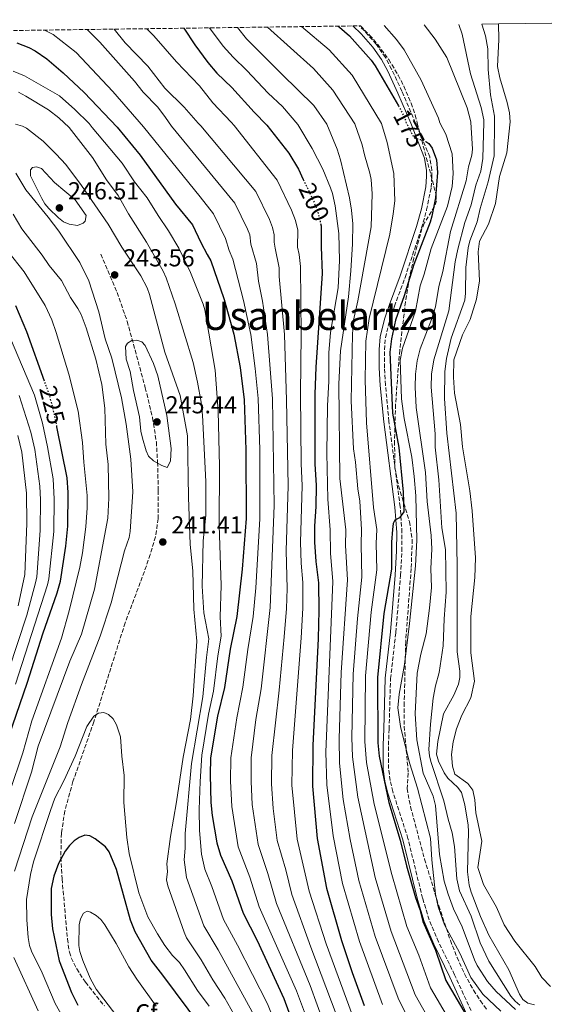
# Model space of a CAD drawing. Units: metres. Extents: x 589686 to 593077, y 4784546 to 4786897.
# Drawn here: x 591227 to 591441, y 4786483 to 4786885 of the extents above; entities that cross this region are included whole.
import ezdxf
from ezdxf.enums import TextEntityAlignment as Align

# ---------------------------------------------------------------- set-up
doc = ezdxf.new("R2010")
doc.units = ezdxf.units.M
doc.header["$MEASUREMENT"] = 0
doc.linetypes.add('DGN Style 3', pattern=[2.435891, 1.739922, -0.695969])
doc.linetypes.add('DGN Style 5', pattern=[1.217945, 0.521977, -0.695969])
for name, color, linetype, lineweight in [('Camino', 7, 'DGN Style 3', 0), ('Cota de curva de nivel directora', 7, 'Continuous', 0), ('Cota de punto acotado terreno', 7, 'Continuous', 0), ('Curva de nivel directora', 30, 'Continuous', 30), ('Curva de nivel directora no vista', 30, 'DGN Style 5', 30), ('Curva de nivel intermedia', 30, 'Continuous', 0), ('Embalse', 142, 'Continuous', 13), ('Etiqueta de zona arbolada', 92, 'Continuous', 0), ('Línea de máximo embalsamiento', 142, 'Continuous', 0), ('Margen derecho', 7, 'Continuous', 0), ('Máximo embalsamiento', 142, 'Continuous', 0), ('Punto acotado terreno (símbolo)', 7, 'Continuous', 0), ('Senda', 7, 'DGN Style 3', 0), ('Texto de Área (paraje) menor', 7, 'Continuous', 0), ('Zona arbolada', 92, 'DGN Style 3', 0)]:
    doc.layers.add(name, color=color, linetype=linetype, lineweight=lineweight)
doc.styles.add('Style-Arial', font='arial.ttf')

# ---------------------------------------------------------------- blocks, each defined once
blk = doc.blocks.new('5PATER')
at = {"layer": 'Máximo embalsamiento', "linetype": 'Continuous', "lineweight": 0}
h = blk.add_hatch(color=51, dxfattribs=at)
edge = h.paths.add_edge_path()
edge.add_ellipse((0, 0), major_axis=(-0.11, -0.111), ratio=0.999422, start_angle=0, end_angle=360)

msp = doc.modelspace()

# ---------------------------------------------------------------- linework, layer by layer
at = {"layer": 'Camino', "color": 7, "linetype": 'DGN Style 3', "lineweight": 0}
msp.add_polyline3d([(591411.1, 4786480.23, 177.25), (591404.37, 4786494.88, 176.54), (591397.83, 4786508.32, 175.59), (591394.03, 4786517.37, 175.09), (591391.29, 4786526.18, 175.06), (591385.34, 4786550.55, 175.89), (591379.16, 4786569.7, 175.98), (591378.07, 4786574.33, 175.91), (591377.4, 4786579.1, 175.66), (591377.37, 4786588.74, 173.47), (591377.63, 4786595.19, 172.63), (591378.23, 4786615.89, 172.63), (591380.38, 4786634.78, 172.63), (591382.32, 4786658.01, 172.63), (591382.87, 4786668.06, 173.31), (591382.89, 4786675.66, 174.07), (591382.17, 4786686.11, 174.55), (591377.55, 4786721.01, 175.85), (591376.18, 4786735.86, 175.03), (591375.72, 4786742.87, 175.26), (591375.7, 4786750.21, 175.68), (591376.1, 4786755.15, 176.03), (591377.76, 4786762.17, 176.6), (591379.82, 4786768, 176.63), (591384.13, 4786779.73, 175.89), (591390.93, 4786800.02, 175.85), (591392.93, 4786807.37, 175.85), (591394.82, 4786816.55, 175.95), (591395.13, 4786820.97, 176.12), (591395.07, 4786823.71, 175.96), (591394.23, 4786829.04, 175.42), (591388.47, 4786842.9, 174.67), (591382.83, 4786855.86, 174.67), (591378.66, 4786864.92, 173.97), (591376.09, 4786869.71, 174.1), (591372.43, 4786875.02, 174.32), (591367.45, 4786880.63, 174.15), (591365.41, 4786882.59, 174.14)], dxfattribs=at)
at = {"layer": 'Curva de nivel directora', "color": 30, "linetype": 'Continuous', "lineweight": 30, "flags": 128}
for points, elevation in [([(591293.76, 4786881.63), (591298.23, 4786874.77), (591303.55, 4786867.67), (591307.31, 4786863.24), (591313.31, 4786857.39), (591322.52, 4786847.26), (591327.65, 4786842.08), (591336.71, 4786830.6), (591340.56, 4786823.99), (591342.57, 4786819.79)], 200), ([(591356.78, 4786882.48), (591357.43, 4786882.12), (591361.41, 4786878.58), (591370.29, 4786868.6), (591371.96, 4786866.25), (591381.46, 4786849.98)], 175), ([(591225.5, 4786875.59), (591230.4, 4786873.69), (591232.97, 4786872.35), (591237.81, 4786869.12), (591244.41, 4786863.4), (591253.06, 4786855.37), (591266.59, 4786841.26), (591275.93, 4786829.73), (591290.41, 4786809.76), (591297.26, 4786801.24), (591300.68, 4786794.01), (591303.35, 4786789.18), (591304.77, 4786786.63), (591310.11, 4786771.19), (591310.24, 4786770.81), (591314.18, 4786756.56), (591316.81, 4786743.01), (591318.42, 4786729.79), (591319.14, 4786709.31), (591319.29, 4786681.3), (591317.53, 4786660.58), (591315.37, 4786641.29), (591312.71, 4786627.91), (591310.39, 4786612.26), (591307.46, 4786600.52), (591304.59, 4786583.57), (591304.47, 4786576.63), (591304.82, 4786565.28), (591305.29, 4786559.93), (591307.27, 4786548.75), (591308.72, 4786543.69), (591313.43, 4786533.23), (591317.99, 4786519.99), (591323.67, 4786508.85), (591334.57, 4786485.21), (591347.81, 4786449.04)], 225), ([(591392.6, 4786835.29), (591393.83, 4786834.54), (591395.23, 4786832.65), (591396.99, 4786827.8), (591397.47, 4786822.64), (591396.63, 4786812.28), (591395.09, 4786804.81), (591394.43, 4786802.37), (591387.73, 4786785.09), (591383.79, 4786772.28), (591380.18, 4786762.33), (591378.65, 4786754.71), (591377.97, 4786749.28), (591379.05, 4786724.4), (591381.63, 4786710.31), (591383.37, 4786692.08), (591383.59, 4786684.09), (591381.9, 4786681.58), (591379.94, 4786680.6), (591379.34, 4786679.28), (591379.05, 4786676.8), (591378.67, 4786671.59), (591378.67, 4786660.66), (591375.53, 4786642.5), (591372.89, 4786616.4), (591372.97, 4786589.69), (591373.52, 4786584.19), (591377.57, 4786565.22), (591382.19, 4786549.93), (591384.72, 4786539.42), (591388.37, 4786526.52), (591390.2, 4786521.58), (591391.38, 4786516.72), (591396.53, 4786505), (591400.75, 4786492.5), (591411.45, 4786474.42)], 175), ([(591349.65, 4786801.9), (591349.89, 4786800.9), (591349.87, 4786792.33), (591350.32, 4786781.46), (591347.69, 4786743.15), (591347.24, 4786732.07), (591347.31, 4786703.62), (591347.81, 4786694.78), (591347.69, 4786686.25), (591347.12, 4786678.11), (591347.18, 4786671.69), (591347.75, 4786663.73), (591348.81, 4786655), (591348.95, 4786643.7), (591348.7, 4786632.29), (591346.46, 4786588.6), (591346.3, 4786571.99), (591348.27, 4786550.6), (591352.04, 4786530.33), (591358.23, 4786508.84), (591362.57, 4786495.8), (591367.48, 4786482.36)], 200), ([(591236.85, 4786737.36), (591229.56, 4786757.62), (591225.18, 4786768.2)], 225), ([(591210.92, 4786475.81), (591204.55, 4786488.04), (591202.54, 4786492.96), (591200.75, 4786499.09), (591200.16, 4786502.18), (591199.54, 4786508.15), (591199.37, 4786513.67), (591199.37, 4786519.6), (591200.37, 4786527.81), (591205.81, 4786546.86), (591210.75, 4786559.86), (591214.07, 4786570.03), (591219.17, 4786580.95), (591222.31, 4786592.22), (591229.92, 4786614.5), (591236.2, 4786634.21), (591242.04, 4786650.88), (591243.43, 4786655.77), (591245.52, 4786669.97), (591246.35, 4786678.16), (591246.51, 4786692), (591246.1, 4786697.93), (591241.93, 4786718.82)], 225), ([(591300.69, 4786473.83), (591285.15, 4786494.66), (591280.36, 4786500.9), (591273.92, 4786512.42), (591271.95, 4786517.19), (591266.22, 4786537.9), (591263.23, 4786545.11), (591261.73, 4786547.11), (591257.56, 4786550.46), (591255.37, 4786551.65), (591253.31, 4786551.98), (591250.95, 4786551.03), (591248.93, 4786549.55), (591247.11, 4786547.68), (591245.32, 4786545.36), (591242.62, 4786540.38), (591240.71, 4786535.22), (591239.59, 4786530.07), (591239.53, 4786519.52), (591240.05, 4786513.61), (591242.8, 4786500.55), (591247.89, 4786487.62), (591250.39, 4786482.52)], 250)]:
    msp.add_lwpolyline(points, dxfattribs=dict(at, elevation=elevation))
at = {"layer": 'Curva de nivel directora no vista', "color": 30, "linetype": 'DGN Style 5', "lineweight": 30, "flags": 128}
for points, elevation in [([(591381.46, 4786849.98), (591381.61, 4786849.7), (591384.01, 4786844.8), (591384.66, 4786842.85), (591387.83, 4786836.84), (591391.73, 4786835.82), (591392.6, 4786835.29)], 175), ([(591342.57, 4786819.79), (591346.7, 4786811.19), (591348.72, 4786805.82), (591349.65, 4786801.9)], 200), ([(591241.93, 4786718.82), (591240.9, 4786724.03), (591238.98, 4786731.44), (591236.85, 4786737.36)], 225)]:
    msp.add_lwpolyline(points, dxfattribs=dict(at, elevation=elevation))
at = {"layer": 'Curva de nivel intermedia', "color": 30, "linetype": 'Continuous', "lineweight": 0, "flags": 128}
for points, elevation in [([(591254.31, 4786881.1), (591259.51, 4786875.89), (591273.54, 4786860.02), (591277.15, 4786855.52), (591283.09, 4786849.33), (591286.25, 4786845.21), (591288.68, 4786841.56), (591314.66, 4786810.09), (591319.81, 4786799.57), (591320.67, 4786797.22), (591321.08, 4786793.45), (591323.48, 4786785.49), (591324.32, 4786778.32), (591325.93, 4786770.08), (591327.95, 4786756.54), (591329.93, 4786730.19), (591330.63, 4786686.58), (591329.1, 4786644.88), (591325.31, 4786611.77), (591323.24, 4786599.25), (591321.32, 4786583.58), (591321.24, 4786573.92), (591321.68, 4786564.47), (591324.08, 4786548.05), (591328.1, 4786536.24), (591331.65, 4786524.03), (591345.37, 4786490.49), (591351.16, 4786474.67)], 215), ([(591265.25, 4786881.25), (591269.8, 4786875.7), (591279.04, 4786866.16), (591286.02, 4786857.16), (591293.9, 4786849.38), (591299.57, 4786842.77), (591300.65, 4786841.72), (591323.24, 4786814.89), (591328.78, 4786803.44), (591329.99, 4786800.22), (591330.69, 4786797.27), (591330.68, 4786794.27), (591331.05, 4786791.79), (591332.67, 4786783.67), (591332.65, 4786780.14), (591334.84, 4786756.53), (591335.71, 4786729.66), (591336.37, 4786694.59), (591335.62, 4786668.06), (591335.98, 4786652.75), (591335.71, 4786644.49), (591334.78, 4786632.95), (591332.72, 4786611.12), (591329.71, 4786584.45), (591329.6, 4786572.85), (591330.29, 4786562.83), (591331.95, 4786549.75), (591335.43, 4786537.75), (591337.9, 4786527.71), (591345.66, 4786506.12), (591356.04, 4786478.8)], 210), ([(591278.6, 4786881.43), (591281.54, 4786878.49), (591290.81, 4786867.88), (591300.15, 4786858.09), (591305.67, 4786851.19), (591313.15, 4786843.26), (591314.26, 4786841.9), (591331.86, 4786819.52), (591337.74, 4786807.31), (591339.35, 4786803.02), (591340.29, 4786799.08), (591340.27, 4786792.23), (591340.93, 4786789.19), (591341.42, 4786784.25), (591341.72, 4786756.53), (591341.39, 4786732.27), (591341.68, 4786703.76), (591342.09, 4786694.69), (591341.44, 4786671.62), (591341.7, 4786663.1), (591342.44, 4786655.12), (591342.34, 4786644.63), (591341.74, 4786632.62), (591338.16, 4786586.52), (591337.95, 4786572.42), (591340.07, 4786550.23), (591344.97, 4786529.02), (591351.95, 4786507.48), (591362.72, 4786478.27)], 205), ([(591304.26, 4786881.77), (591309.78, 4786874.35), (591313.87, 4786869.76), (591319.49, 4786864.31), (591328.17, 4786855.04), (591334.14, 4786849.68), (591340.37, 4786842.25), (591346.13, 4786832.43), (591350.51, 4786823.98), (591353.62, 4786816.42), (591354.46, 4786814.03), (591355.53, 4786809.11), (591357.1, 4786797.77), (591357.38, 4786786.72), (591356.77, 4786775.54), (591353.71, 4786757.35), (591352.98, 4786749.05), (591352.96, 4786737.38), (591352.44, 4786727.3), (591352.14, 4786708), (591352.56, 4786689.26), (591353.52, 4786676.67), (591353.75, 4786667.18), (591354.7, 4786655.63), (591351.8, 4786585.82), (591352.17, 4786572.47), (591354.71, 4786551.61), (591358.64, 4786532.15), (591365.49, 4786508.52), (591374.91, 4786482.69)], 195), ([(591315.65, 4786881.92), (591319.38, 4786877.34), (591333.82, 4786862.82), (591346.91, 4786850.08), (591352.12, 4786842.41), (591356.37, 4786832.27), (591357.71, 4786827.86), (591361.5, 4786812.26), (591362.32, 4786807.28), (591362.77, 4786801.64), (591362.67, 4786793.52), (591362.02, 4786782.45), (591361.04, 4786771.87), (591357.74, 4786749.78), (591357.08, 4786736.3), (591357.48, 4786697.71), (591359.91, 4786676.74), (591359.88, 4786670.24), (591360.58, 4786656.27), (591357.99, 4786618.45), (591357.18, 4786591.28), (591357.42, 4786581.34), (591358.86, 4786566.52), (591361.71, 4786550.19), (591365.32, 4786533.36), (591371.97, 4786510.57), (591381.32, 4786485.31), (591385.47, 4786477.02)], 190), ([(591327.92, 4786882.09), (591346.77, 4786865.12), (591354.7, 4786856.25), (591363.57, 4786842.56), (591366.69, 4786834.04), (591367.59, 4786829.92), (591369.81, 4786822.41), (591370.32, 4786819.76), (591370.72, 4786813.97), (591370.32, 4786800.41), (591364.84, 4786770.31), (591363.12, 4786762.39), (591362.62, 4786756.57), (591362.09, 4786729.35), (591363.08, 4786709.8), (591363.91, 4786704.3), (591364.81, 4786693.43), (591365.72, 4786688.44), (591366.29, 4786676.81), (591366.15, 4786670.63), (591366.51, 4786657.4), (591364.73, 4786640.49), (591362.96, 4786617.77), (591362.45, 4786591.78), (591362.68, 4786583.96), (591364.79, 4786567.52), (591372, 4786534.58), (591378.44, 4786512.62), (591388.3, 4786486.64), (591396.03, 4786472.97)], 185), ([(591341.89, 4786882.28), (591353.08, 4786872.84), (591362.5, 4786862.43), (591374.5, 4786842.71), (591376.88, 4786834.91), (591379.61, 4786822.22), (591379.91, 4786811.11), (591379.35, 4786805.83), (591377.91, 4786797.42), (591369.5, 4786762.96), (591368.12, 4786753.78), (591367.87, 4786738.03), (591368.44, 4786720.33), (591371.31, 4786685.76), (591372.68, 4786676.88), (591372.41, 4786671.11), (591372.6, 4786660.28), (591370.24, 4786642.98), (591367.93, 4786617.08), (591367.71, 4786590.22), (591368.46, 4786581.6), (591371.5, 4786564.58), (591378.7, 4786535.79), (591384.91, 4786514.67), (591389.83, 4786502.92), (591394.52, 4786489.57), (591402.27, 4786476.31)], 180), ([(591375.66, 4786882.73), (591380.7, 4786877.08), (591383.8, 4786872.74), (591390.68, 4786860.41), (591397.76, 4786844.93), (591398.4, 4786843.03), (591400.74, 4786838.3), (591403.43, 4786830.36), (591403.82, 4786822.26), (591403.41, 4786816.96), (591401.44, 4786808.9), (591394.8, 4786791.66), (591392.01, 4786781.11), (591390.37, 4786776.34), (591388.38, 4786765.98), (591383.16, 4786750.9), (591382.19, 4786745.98), (591382.73, 4786730.2), (591383.73, 4786722.2), (591386.91, 4786706.32), (591387.89, 4786698.43), (591388.55, 4786690.6), (591388.96, 4786672.4), (591388.48, 4786661.95), (591386, 4786638.38), (591383.92, 4786621.72), (591381.73, 4786609.47), (591381.16, 4786604), (591382.24, 4786596.38), (591383.47, 4786591.22), (591386.15, 4786581.07), (591389.28, 4786571.08), (591394.55, 4786550.76), (591395.07, 4786541.81), (591396.63, 4786527.86), (591397.74, 4786522.64), (591400.25, 4786515.32), (591406.58, 4786503.73), (591411.08, 4786493.84), (591415.91, 4786487.03), (591423.21, 4786479.97)], 170), ([(591392, 4786882.95), (591396.47, 4786877.12), (591401.28, 4786869.65), (591409.59, 4786849.09), (591410.95, 4786843.92), (591411.04, 4786843.2), (591411.72, 4786832.18), (591411.38, 4786829.72), (591410.07, 4786824.95), (591409.06, 4786819.27), (591402.68, 4786798.63), (591399.57, 4786782.22), (591398, 4786776.08), (591396.58, 4786767.84), (591394.95, 4786762.62), (591390.31, 4786750.58), (591389.07, 4786745.72), (591388.37, 4786740.24), (591388.31, 4786734.98), (591388.74, 4786726.66), (591392.47, 4786700.08), (591393.23, 4786688.32), (591394.79, 4786674.42), (591395.11, 4786668.82), (591394.68, 4786660.93), (591394.92, 4786653.06), (591394.2, 4786644.71), (591392.82, 4786634.16), (591390.65, 4786625.89), (591389.05, 4786618.09), (591388.3, 4786601.54), (591388.9, 4786590.81), (591391.6, 4786577.27), (591395.6, 4786567.82), (591396.56, 4786564.06), (591398.27, 4786544.03), (591400.1, 4786533.07), (591401.7, 4786527.79), (591403.96, 4786521.87), (591407.51, 4786514.42), (591412.49, 4786501.04), (591413.63, 4786498.69), (591417.78, 4786492.12), (591421.38, 4786488.01), (591429.26, 4786480.64)], 165), ([(591406.06, 4786883.14), (591407.52, 4786879.18), (591410.95, 4786862.95), (591415.24, 4786849.2), (591416.27, 4786844.25), (591416.36, 4786843.27), (591415.9, 4786828.43), (591415.1, 4786823.18), (591413.11, 4786817.55), (591411.1, 4786809.52), (591408.63, 4786802.19), (591405.69, 4786791.38), (591404.64, 4786786.21), (591401.99, 4786766.17), (591395.95, 4786746.1), (591394.94, 4786740.3), (591394.78, 4786734.91), (591396.51, 4786715.85), (591396.45, 4786710.44), (591397.97, 4786697.09), (591399.14, 4786677.56), (591400.62, 4786668.67), (591401, 4786651.27), (591400.15, 4786640.31), (591399.7, 4786629.27), (591398.12, 4786618.38), (591396.6, 4786612.94), (591395.67, 4786607.88), (591394.52, 4786597.31), (591393.9, 4786586.9), (591394.11, 4786584.4), (591394.73, 4786581.96), (591399.93, 4786565.97), (591401.75, 4786558.42), (591403.44, 4786552.94), (591404.38, 4786547.35), (591405.29, 4786534.05), (591406.4, 4786529.16), (591411.1, 4786518.84), (591414.86, 4786507.94), (591418.31, 4786500.38), (591427.4, 4786486.2), (591429.15, 4786484.08), (591431.02, 4786482.43)], 160), ([(591236.84, 4786880.86), (591240.32, 4786879), (591249.78, 4786871.75), (591264.74, 4786855.72), (591277.3, 4786841.4), (591300.39, 4786812.69), (591305.92, 4786805.79), (591310.85, 4786795.69), (591312.25, 4786790.75), (591313.81, 4786787.27), (591318.09, 4786770.44), (591321.07, 4786756.55), (591322.96, 4786742.53), (591324.15, 4786730.39), (591324.77, 4786709.36), (591324.88, 4786681.2), (591323.12, 4786653), (591322.07, 4786641.27), (591319.85, 4786627.78), (591317.92, 4786612.41), (591315.35, 4786599.88), (591312.96, 4786583.57), (591312.89, 4786574.03), (591313.31, 4786563.62), (591316.02, 4786547.2), (591320.76, 4786534.73), (591324.53, 4786522.7), (591339.77, 4786488.32), (591352.92, 4786453.44)], 220), ([(591223.98, 4786864.07), (591228.61, 4786862.14), (591242.94, 4786854.03), (591249.27, 4786848.44), (591255.12, 4786842.68), (591256.36, 4786841.12), (591268.61, 4786826.49)], 230), ([(591226.2, 4786855.47), (591229.18, 4786853.88), (591238.48, 4786848.24), (591242.69, 4786845.02), (591246.92, 4786841), (591256.47, 4786828.84), (591262.18, 4786819.62), (591266.92, 4786813.23), (591271.19, 4786805.8), (591278.56, 4786794.23), (591285.34, 4786782.31), (591286.55, 4786779.67), (591290.21, 4786769.05), (591297.53, 4786745.03), (591299.39, 4786737.01), (591300.84, 4786728.8), (591301.42, 4786723.5), (591302.77, 4786696.43), (591302.69, 4786682.66), (591301.72, 4786672.22), (591301.24, 4786653.72), (591301.96, 4786642.76), (591304.02, 4786632.19), (591302.99, 4786624.53), (591301.46, 4786608.42), (591296.96, 4786581.22), (591294.26, 4786552.57), (591294.27, 4786546.64), (591293.9, 4786541.86), (591294.83, 4786534.63), (591301.9, 4786514.88), (591307.73, 4786505.13), (591321.66, 4786479.8)], 235), ([(591224.95, 4786842.43), (591227.79, 4786841.58), (591229.49, 4786840.76), (591236.23, 4786835.52), (591241.64, 4786830.12), (591245.49, 4786825.96), (591252, 4786817.32), (591262.9, 4786801.52), (591268.43, 4786792.19), (591276.18, 4786780.4), (591278.73, 4786775.58), (591279.77, 4786772.84), (591285.94, 4786749.31), (591292.27, 4786731.62), (591295.25, 4786715.12), (591295.61, 4786689.96), (591296.29, 4786670.75), (591297.39, 4786659.98), (591297.79, 4786644.22), (591299.06, 4786631.2), (591297.6, 4786608.92), (591296.46, 4786599.18), (591293.51, 4786583.77), (591290.83, 4786565.51), (591288.31, 4786551.36), (591286.88, 4786540.17), (591287.04, 4786537.07), (591286.72, 4786533.64), (591287.18, 4786531.19), (591293.86, 4786512.32), (591294.86, 4786510.03), (591300.9, 4786501.04), (591305.6, 4786492.8), (591310.53, 4786485.33), (591315.41, 4786476.62)], 240), ([(591250.26, 4786801.06), (591246.91, 4786801.56), (591244.63, 4786802.58), (591242.51, 4786804.11), (591238.61, 4786808), (591236.97, 4786809.88), (591235.73, 4786812.07), (591231.09, 4786821.37), (591231.08, 4786823.82), (591231.96, 4786824.75), (591233.58, 4786825.02), (591235.62, 4786824.31), (591240.88, 4786818.65), (591249.38, 4786811.55), (591253.88, 4786805.14), (591253.42, 4786802.75), (591252.66, 4786801.95), (591250.26, 4786801.06)], 245), ([(591268.61, 4786826.49), (591273.66, 4786818.92), (591278.79, 4786812.33), (591283.22, 4786805.11), (591287.55, 4786798.91), (591291.71, 4786791.71), (591296.5, 4786781.8), (591301.64, 4786768.9), (591302.34, 4786766.5), (591306.55, 4786741.91), (591307.81, 4786725.19), (591308.32, 4786702.74), (591308.25, 4786678.56), (591308.95, 4786653.97), (591308.64, 4786641.13), (591308.99, 4786633.19), (591307.68, 4786625.23), (591305.87, 4786610.72), (591303.9, 4786601.4), (591301.12, 4786584.61), (591300.37, 4786573.88), (591300.04, 4786562.41), (591300.21, 4786553.79), (591300.93, 4786544.11), (591301.46, 4786541.66), (591302.29, 4786538.02), (591305.27, 4786530.99), (591309.94, 4786517.44), (591315.75, 4786507.02), (591327.91, 4786482.98), (591342.23, 4786447.04)], 230), ([(591224.63, 4786537.27), (591231.83, 4786559.4), (591243.17, 4786588.05), (591246.31, 4786597.9), (591251.95, 4786613.44), (591259.63, 4786633.18), (591264.05, 4786646.84), (591269.48, 4786668.07), (591271.36, 4786673.5), (591271.85, 4786675.94), (591272.88, 4786692.26), (591272.1, 4786705.55), (591270.21, 4786719.79), (591268.28, 4786730.61), (591264.38, 4786746.76), (591261.66, 4786754.73), (591258.99, 4786765.72), (591255, 4786778.44), (591251.31, 4786785.89), (591242.72, 4786798.7), (591238.38, 4786804.47), (591229.24, 4786815.6), (591225.1, 4786822.35)], 240), ([(591243.81, 4786778.53), (591238.74, 4786784.71), (591235.87, 4786788.96), (591227.59, 4786799.61), (591224.05, 4786805.69)], 235), ([(591222.63, 4786569.7), (591227.92, 4786585.51), (591231.63, 4786598.58), (591243.81, 4786632.44), (591246.93, 4786643.52), (591251.33, 4786661.46), (591252.31, 4786667.23), (591253.78, 4786677.91), (591254.28, 4786685.66), (591254.26, 4786690.76), (591252.87, 4786704.37), (591252.38, 4786712.38), (591250.59, 4786725.11), (591246.76, 4786740.23), (591241.65, 4786757.37), (591239.83, 4786762.45), (591237.04, 4786768.35), (591228.59, 4786782.05), (591221.85, 4786790.5)], 230), ([(591224.64, 4786556.7), (591231.46, 4786577.69), (591234.25, 4786588.28), (591247.19, 4786623.06), (591251.93, 4786634.05), (591257.29, 4786652.45), (591262.65, 4786681.51), (591263.15, 4786689.6), (591262.85, 4786703.4), (591261.9, 4786711.62), (591261.44, 4786726.45), (591260.3, 4786736.1), (591257.75, 4786746.44), (591253.84, 4786759.27), (591251.79, 4786764.6), (591250.5, 4786767.1), (591247.5, 4786771.6), (591243.81, 4786778.53)], 235), ([(591224.97, 4786613.68), (591238, 4786654.2), (591238.55, 4786656.63), (591240.59, 4786676.05), (591240.83, 4786689.25), (591240.43, 4786697.49), (591238.09, 4786710.63), (591236, 4786720.26), (591232.72, 4786731.68), (591222.99, 4786754.9)], 220), ([(591286.99, 4786702.16), (591284.71, 4786703.01), (591281.39, 4786704.91), (591279.39, 4786706.8), (591278.39, 4786709), (591276.94, 4786714.16), (591276.23, 4786717.05), (591275.62, 4786722.8), (591273.17, 4786733.55), (591271.79, 4786741.4), (591270.19, 4786746.36), (591269.91, 4786751.56), (591270.81, 4786753.01), (591272.46, 4786753.99), (591274.6, 4786754.23), (591276.64, 4786753.44), (591277.91, 4786752.02), (591281.39, 4786744.6), (591283.1, 4786739.57), (591286.75, 4786723.37), (591288.53, 4786709.89), (591288.37, 4786704.79), (591286.99, 4786702.16)], 245), ([(591218.35, 4786607.88), (591229.58, 4786641.83), (591233.15, 4786655.06), (591233.67, 4786657.5), (591235.05, 4786676.44), (591235.18, 4786688.99), (591234.94, 4786694.55), (591232.85, 4786709.49), (591231.25, 4786716.55), (591226.43, 4786731.56)], 215), ([(591226.1, 4786645.61), (591228.78, 4786658.37), (591229.57, 4786679.33), (591229.45, 4786691.62), (591227.6, 4786708.35), (591225.88, 4786715.26)], 210), ([(591259.46, 4786450.83), (591241.26, 4786483.13), (591235.91, 4786495.7), (591231.59, 4786504.53), (591230.71, 4786506.86), (591230.12, 4786510.15), (591229.55, 4786517.34), (591229.5, 4786525.68), (591231.11, 4786535.87), (591232.28, 4786540.99), (591239.23, 4786562.06), (591241.1, 4786567.07), (591244.78, 4786574.19), (591249.33, 4786584.26), (591254.16, 4786596.29), (591256.99, 4786600.56), (591258.94, 4786601.77), (591261.07, 4786601.98), (591262.96, 4786601.22), (591264.94, 4786599.44), (591266.26, 4786597.05), (591267.88, 4786592.15), (591268.43, 4786584.25), (591269.41, 4786576.29), (591269.26, 4786565.21), (591270.5, 4786550.94), (591271.46, 4786544.38), (591275.34, 4786528.43), (591279.02, 4786518.61), (591282.94, 4786511.56), (591285.94, 4786506.91), (591289.13, 4786502.74), (591292.05, 4786499.84), (591294.07, 4786496.94), (591299.34, 4786488.45), (591304.05, 4786482.03)], 245), ([(591267.8, 4786476.25), (591257.99, 4786489.05), (591255.56, 4786493.56), (591252.5, 4786500.66), (591251.33, 4786504.36), (591250.93, 4786506.83), (591251.05, 4786515.28), (591251.6, 4786517.72), (591252.82, 4786520.08), (591254.31, 4786520.82), (591255.57, 4786520.46), (591257.91, 4786519.09), (591259.81, 4786517.46), (591261.55, 4786515.3), (591266.16, 4786507.7), (591271.26, 4786498.11), (591274.59, 4786493.11), (591282.45, 4786482.07)], 255), ([(591234.2, 4786480.16), (591224.28, 4786501.97)], 240)]:
    msp.add_lwpolyline(points, dxfattribs=dict(at, elevation=elevation))
at = {"layer": 'Embalse', "color": 142, "linetype": 'Continuous', "lineweight": 13, "elevation": 151.51, "flags": 128}
for points in [[(591443.55, 4786490.08), (591440.06, 4786493.84), (591437.24, 4786498.33), (591428.93, 4786508.55), (591424.65, 4786515.31), (591421.47, 4786522.53), (591416.25, 4786531.8), (591413.94, 4786538.73), (591415.47, 4786549.47), (591413.06, 4786561.1), (591412.67, 4786566.3), (591411.87, 4786570.28), (591409.76, 4786573.02), (591404.44, 4786576.83), (591403.48, 4786580.15), (591403.15, 4786584.83), (591403.74, 4786590), (591405.1, 4786595.4), (591407.3, 4786600.96), (591411.01, 4786608), (591412.55, 4786614.79), (591411.06, 4786626.45), (591411, 4786641.26), (591412.7, 4786657.21), (591412.98, 4786665.23), (591411.62, 4786684.48), (591410.68, 4786692.66), (591407.6, 4786710.6), (591406.76, 4786719.72), (591404.31, 4786732.46), (591403.9, 4786739.02), (591404.14, 4786746.11), (591407.58, 4786756.34), (591410.72, 4786762.64), (591413.36, 4786770.87), (591414.53, 4786778.46), (591413.95, 4786790.24), (591414.53, 4786794.64), (591418.2, 4786801.6), (591421.04, 4786810.01), (591422.76, 4786821.08), (591425.75, 4786830.71), (591427.08, 4786843.42), (591426.87, 4786847.11), (591425.92, 4786851.28), (591422.83, 4786861.39), (591421.88, 4786865.93), (591422.42, 4786877.05), (591422.35, 4786883.36), (591552.91, 4786885.11)], [(591443.55, 4786490.08), (591440.06, 4786493.84), (591437.24, 4786498.33), (591428.93, 4786508.55), (591424.65, 4786515.31), (591421.47, 4786522.53), (591416.25, 4786531.8), (591413.94, 4786538.73), (591415.47, 4786549.47), (591413.06, 4786561.1), (591412.67, 4786566.3), (591411.87, 4786570.28), (591409.76, 4786573.02), (591404.44, 4786576.83), (591403.48, 4786580.15), (591403.15, 4786584.83), (591403.74, 4786590), (591405.1, 4786595.4), (591407.3, 4786600.96), (591411.01, 4786608), (591412.55, 4786614.79), (591411.06, 4786626.45), (591411, 4786641.26), (591412.7, 4786657.21), (591412.98, 4786665.23), (591411.62, 4786684.48), (591410.68, 4786692.66), (591407.6, 4786710.6), (591406.76, 4786719.72), (591404.31, 4786732.46), (591403.9, 4786739.02), (591404.14, 4786746.11), (591407.58, 4786756.34), (591410.72, 4786762.64), (591413.36, 4786770.87), (591414.53, 4786778.46), (591413.95, 4786790.24), (591414.53, 4786794.64), (591418.2, 4786801.6), (591421.04, 4786810.01), (591422.76, 4786821.08), (591425.75, 4786830.71), (591427.08, 4786843.42), (591426.87, 4786847.11), (591425.92, 4786851.28), (591422.83, 4786861.39), (591421.88, 4786865.93), (591422.42, 4786877.05), (591422.35, 4786883.36)]]:
    msp.add_lwpolyline(points, dxfattribs=at)
at = {"layer": 'Línea de máximo embalsamiento', "color": 142, "linetype": 'Continuous', "lineweight": 0, "elevation": 155.38, "flags": 128}
msp.add_lwpolyline([(591415.47, 4786883.27), (591417.04, 4786878.48), (591417.91, 4786873.25), (591418.08, 4786864.7), (591418.99, 4786854.44), (591420.64, 4786845.74), (591420.67, 4786843.33), (591420.56, 4786829.48), (591418.1, 4786818.93), (591414.83, 4786807.97), (591413.56, 4786802.5), (591410.59, 4786794.75), (591409.92, 4786791.87), (591408.97, 4786783.92), (591408.91, 4786773.37), (591408.57, 4786770.56), (591402.95, 4786755.04), (591401.05, 4786746.68), (591400.34, 4786741.43), (591400.31, 4786730.32), (591401.18, 4786716.16), (591405.09, 4786683.47), (591405.47, 4786662.15), (591405.5, 4786626.8), (591406.55, 4786618.95), (591406.54, 4786616.33), (591406.02, 4786613.6), (591404.04, 4786609.07), (591399.92, 4786601.46), (591397.5, 4786590.18), (591397.04, 4786584.97), (591397.78, 4786582.21), (591400.12, 4786577.37), (591401.69, 4786575.17), (591405.72, 4786571.45), (591407.18, 4786569.33), (591408.61, 4786564.29), (591409.99, 4786555.97), (591410.09, 4786553.46), (591409.65, 4786536.89), (591410.3, 4786531.47), (591411.15, 4786528.67), (591415.02, 4786518.72), (591418.43, 4786511.04), (591426.49, 4786496.85), (591430.84, 4786486.98), (591432.27, 4786484.85), (591434.35, 4786483.33), (591436.98, 4786482.54)], dxfattribs=at)
at = {"layer": 'Margen derecho', "color": 7, "linetype": 'Continuous', "lineweight": 0}
for points in [[(591375.24, 4786578.95, 175.66), (591375.22, 4786588.78, 173.47), (591375.47, 4786595.26, 172.63), (591376.08, 4786616.05, 172.63), (591378.23, 4786634.99, 172.63), (591380.17, 4786658.15, 172.63), (591380.71, 4786668.12, 173.31), (591380.74, 4786675.59, 174.07), (591380.02, 4786685.89, 174.55), (591375.41, 4786720.77, 175.85), (591374.03, 4786735.69, 175.03), (591373.57, 4786742.8, 175.26), (591373.54, 4786750.3, 175.68), (591373.97, 4786755.49, 176.03), (591375.69, 4786762.78, 176.6), (591377.79, 4786768.74, 176.63), (591382.1, 4786780.44, 175.89), (591388.87, 4786800.65, 175.85), (591390.83, 4786807.87, 175.85), (591392.68, 4786816.85, 175.95), (591392.97, 4786821.02, 176.12), (591392.92, 4786823.52, 175.96), (591392.13, 4786828.47, 175.42), (591386.53, 4786842.87, 174.67), (591381.2, 4786855.13, 174.67), (591377.06, 4786864.13, 173.97), (591374.57, 4786868.78, 174.1), (591371.02, 4786873.92, 174.32), (591366.16, 4786879.39, 174.15), (591362.87, 4786882.56, 174.14)], [(591409.17, 4786479.25, 177.25), (591402.42, 4786493.96, 176.54), (591395.86, 4786507.43, 175.59), (591392, 4786516.63, 175.09), (591389.21, 4786525.61, 175.06), (591383.26, 4786549.96, 175.89), (591377.08, 4786569.12, 175.98), (591375.95, 4786573.94, 175.91), (591375.24, 4786578.95, 175.66)]]:
    msp.add_polyline3d(points, dxfattribs=at)
at = {"layer": 'Máximo embalsamiento', "color": 142, "linetype": 'Continuous', "lineweight": 0, "elevation": 155.38, "flags": 128}
msp.add_lwpolyline([(591436.98, 4786482.54), (591434.35, 4786483.33), (591432.27, 4786484.85), (591430.84, 4786486.98), (591426.49, 4786496.85), (591418.43, 4786511.04), (591415.02, 4786518.72), (591411.15, 4786528.67), (591410.3, 4786531.47), (591409.65, 4786536.89), (591410.09, 4786553.46), (591409.99, 4786555.97), (591408.61, 4786564.29), (591407.18, 4786569.33), (591405.72, 4786571.45), (591401.69, 4786575.17), (591400.12, 4786577.37), (591397.78, 4786582.21), (591397.04, 4786584.97), (591397.5, 4786590.18), (591399.92, 4786601.46), (591404.04, 4786609.07), (591406.02, 4786613.6), (591406.54, 4786616.33), (591406.55, 4786618.95), (591405.5, 4786626.8), (591405.47, 4786662.15), (591405.09, 4786683.47), (591401.18, 4786716.16), (591400.31, 4786730.32), (591400.34, 4786741.43), (591401.05, 4786746.68), (591402.95, 4786755.04), (591408.57, 4786770.56), (591408.91, 4786773.37), (591408.97, 4786783.92), (591409.92, 4786791.87), (591410.59, 4786794.75), (591413.56, 4786802.5), (591414.83, 4786807.97), (591418.1, 4786818.93), (591420.56, 4786829.48), (591420.67, 4786843.33), (591420.64, 4786845.74), (591418.99, 4786854.44), (591418.08, 4786864.7), (591417.91, 4786873.25), (591417.04, 4786878.48), (591415.47, 4786883.27), (591422.35, 4786883.36), (591552.91, 4786885.11)], dxfattribs=at)
at = {"layer": 'Senda', "color": 7, "linetype": 'DGN Style 3', "lineweight": 0}
msp.add_polyline3d([(591259.79, 4786789.3, 243.05), (591266.47, 4786773.66, 243.68), (591270.62, 4786761.91, 244.17), (591278.02, 4786734.7, 245.28), (591280.98, 4786722.51, 245.38), (591282.53, 4786712.66, 245.22), (591283.03, 4786704.27, 244.87), (591283.32, 4786692.72, 243.82), (591283.3, 4786681.23, 241.98), (591282.18, 4786673.88, 241.47), (591280.06, 4786666.61, 241.38), (591277.64, 4786659.67, 241.7), (591269.79, 4786638.69, 243.51), (591257.03, 4786598.29, 243.71), (591248.45, 4786573.86, 244.82), (591245.15, 4786561.85, 245.86), (591243.76, 4786552.76, 246.87), (591243.49, 4786542.85, 248.26), (591244.02, 4786534.05, 249.15), (591246.2, 4786509.51, 250.89), (591246.99, 4786504.17, 251.26), (591247.77, 4786501.8, 251.39), (591249.99, 4786497.26, 253.17), (591253.53, 4786491.87, 254.23), (591261.35, 4786482.14, 255.05)], dxfattribs=at)
at = {"layer": 'Zona arbolada', "color": 92, "linetype": 'DGN Style 3', "lineweight": 0}
for points in [[(591058.49, 4786878.47, 174.14), (591362.87, 4786882.56, 174.14), (591365.41, 4786882.59, 174.14), (591365.93, 4786882.6, 177.71), (591369.67, 4786878.82, 177.72), (591372.97, 4786874.95, 177.86), (591377.46, 4786868.84, 178.2), (591381.38, 4786862.4, 178.59), (591383.67, 4786857.94, 178.84), (591386.64, 4786850.99, 179.1), (591388.29, 4786846.2, 179.17), (591389.13, 4786842.91, 179.05), (591396.85, 4786813.44, 180.12), (591396.95, 4786811.07, 180.12), (591396.2, 4786808.77, 180.12), (591392.02, 4786801.97, 180.12), (591391.06, 4786799.69, 180.12), (591387.67, 4786787.65, 180.12), (591385.88, 4786779.63, 180.12), (591384.31, 4786769.79, 179.54), (591381.96, 4786750.04, 177.08), (591380.24, 4786727.91, 175.54), (591379.84, 4786712.91, 174.87), (591380.03, 4786701.96, 174.77), (591381.5, 4786694.63, 174.96), (591385.93, 4786680.07, 175.59), (591387.08, 4786672.7, 175.8), (591386.64, 4786660.85, 175.86), (591384.42, 4786630.91, 175.8), (591383.8, 4786606.14, 176.76), (591383.83, 4786596.39, 176.9), (591385.46, 4786577.29, 176.9), (591384.99, 4786570.97, 176.9), (591386.37, 4786563.58, 176.9), (591392.11, 4786542.15, 176.93), (591397.94, 4786523.05, 177.89), (591402.67, 4786508.92, 177.84), (591405.37, 4786502, 177.6), (591408.47, 4786495.21, 177.32), (591412.11, 4786488.58, 177.07), (591414.91, 4786484.25, 176.93), (591417.49, 4786480.79, 176.87)], [(591365.93, 4786882.6, 177.71), (591369.67, 4786878.82, 177.72), (591372.97, 4786874.95, 177.86), (591377.46, 4786868.84, 178.2), (591381.38, 4786862.4, 178.59), (591383.67, 4786857.94, 178.84), (591386.64, 4786850.99, 179.1), (591388.29, 4786846.2, 179.17), (591389.13, 4786842.91, 179.05), (591396.85, 4786813.44, 180.12), (591396.95, 4786811.07, 180.12), (591396.2, 4786808.77, 180.12), (591392.02, 4786801.97, 180.12), (591391.06, 4786799.69, 180.12), (591387.67, 4786787.65, 180.12), (591385.88, 4786779.63, 180.12), (591384.31, 4786769.79, 179.54), (591381.96, 4786750.04, 177.08), (591380.24, 4786727.91, 175.54), (591379.84, 4786712.91, 174.87), (591380.03, 4786701.96, 174.77), (591381.5, 4786694.63, 174.96), (591385.93, 4786680.07, 175.59), (591387.08, 4786672.7, 175.8), (591386.64, 4786660.85, 175.86), (591384.42, 4786630.91, 175.8), (591383.8, 4786606.14, 176.76), (591383.83, 4786596.39, 176.9), (591385.46, 4786577.29, 176.9), (591384.99, 4786570.97, 176.9), (591386.37, 4786563.58, 176.9), (591392.11, 4786542.15, 176.93), (591397.94, 4786523.05, 177.89), (591402.67, 4786508.92, 177.84), (591405.37, 4786502, 177.6), (591408.47, 4786495.21, 177.32), (591412.11, 4786488.58, 177.07), (591414.91, 4786484.25, 176.93), (591417.49, 4786480.79, 176.87)]]:
    msp.add_polyline3d(points, dxfattribs=at)

# ---------------------------------------------------------------- block references
at = {"layer": 'Punto acotado terreno (símbolo)', "color": 7, "linetype": 'Continuous', "lineweight": 0, "xscale": 10, "yscale": 10, "zscale": 10}
for p in [(591242.92, 4786808.2, 246.51), (591265.51, 4786780.82, 243.56), (591282.81, 4786720.77, 245.44), (591285.17, 4786671.71, 241.41)]:
    msp.add_blockref('5PATER', p, dxfattribs=at)

# ---------------------------------------------------------------- texts
at = {"layer": 'Cota de curva de nivel directora', "color": 7, "linetype": 'Continuous', "lineweight": 0, "style": 'Style-Arial'}
for s, rotation, p in [('175', 297.8289, (591385.82, 4786840.65, 175)), ('200', 295.6484, (591347, 4786810.58, 200)), ('225', 284.492, (591239.96, 4786727.66, 225))]:
    msp.add_text(s, height=7, rotation=rotation, dxfattribs=at).set_placement(p, align=Align.MIDDLE_CENTER)
at = {"layer": 'Cota de punto acotado terreno', "color": 7, "linetype": 'Continuous', "lineweight": 0, "style": 'Style-Arial'}
for s, p in [('246.51', (591246.42, 4786811.7, 246.51)), ('243.56', (591269.01, 4786784.32, 243.56)), ('245.44', (591286.31, 4786724.27, 245.44)), ('241.41', (591288.67, 4786675.21, 241.41))]:
    msp.add_text(s, height=7, dxfattribs=at).set_placement(p)
at = {"layer": 'Etiqueta de zona arbolada', "color": 92, "linetype": 'Continuous', "lineweight": 0, "style": 'Style-Arial'}
msp.add_text('Cf', height=7, dxfattribs=at).set_placement((591278.51, 4786479.35, 257.66), align=Align.MIDDLE_CENTER)
at = {"layer": 'Texto de Área (paraje) menor', "color": 7, "linetype": 'Continuous', "lineweight": 0, "style": 'Style-Arial'}
msp.add_text('Usanbelartza', height=11.5, dxfattribs=at).set_placement((591349.59, 4786764.11, 215.85), align=Align.MIDDLE_CENTER)

doc.saveas('drawing.dxf')
